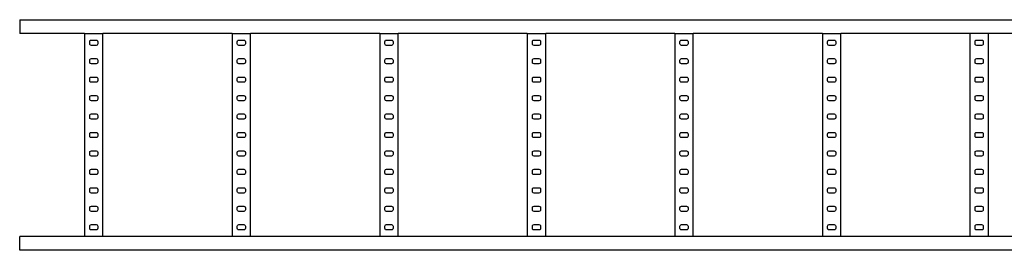
# Model space of a CAD drawing. Units: inches. Extents: x 90 to 354, y 142 to 226.
# Drawn here: x 198 to 225, y 206 to 212 of the extents above; entities that cross this region are included whole.
import ezdxf

# ---------------------------------------------------------------- set-up
doc = ezdxf.new("R2010")
doc.units = ezdxf.units.IN
doc.header["$MEASUREMENT"] = 0
doc.layers.add('Edges', color=7, linetype='Continuous')

# ---------------------------------------------------------------- blocks, each defined once
blk = doc.blocks.new('Cable Tray pl')
at = {"layer": 'Edges'}
for p, q in [((198.283, 114.444), (198.283, 114.069)), ((198.283, 114.444), (238.049, 114.444)), ((200.041, 114.069), (198.283, 114.069)), ((200.041, 114.075), (200.041, 114.069)), ((200.041, 114.069), (200.541, 114.069)), ((200.041, 114.069), (200.041, 108.569)), ((200.541, 114.069), (200.541, 114.075)), ((204.041, 114.069), (200.541, 114.069)), ((200.541, 108.569), (200.541, 114.069)), ((204.041, 114.075), (204.041, 114.069)), ((204.041, 114.069), (204.541, 114.069)), ((204.041, 114.069), (204.041, 108.569)), ((204.541, 114.069), (204.541, 114.075)), ((208.041, 114.069), (204.541, 114.069)), ((204.541, 108.569), (204.541, 114.069)), ((208.041, 114.075), (208.041, 114.069)), ((208.041, 114.069), (208.541, 114.069)), ((208.041, 114.069), (208.041, 108.569)), ((208.541, 114.069), (208.541, 114.075)), ((212.041, 114.069), (208.541, 114.069)), ((208.541, 108.569), (208.541, 114.069)), ((212.041, 114.075), (212.041, 114.069)), ((212.041, 114.069), (212.541, 114.069)), ((212.041, 114.069), (212.041, 108.569)), ((212.541, 114.069), (212.541, 114.075)), ((216.041, 114.069), (212.541, 114.069)), ((212.541, 108.569), (212.541, 114.069)), ((216.041, 114.075), (216.041, 114.069)), ((216.041, 114.069), (216.541, 114.069)), ((216.041, 114.069), (216.041, 108.569)), ((216.541, 114.069), (216.541, 114.075)), ((220.041, 114.069), (216.541, 114.069)), ((216.541, 108.569), (216.541, 114.069)), ((220.041, 114.075), (220.041, 114.069)), ((220.041, 114.069), (220.541, 114.069)), ((220.041, 114.069), (220.041, 108.569)), ((220.541, 114.069), (220.541, 114.075)), ((224.041, 114.069), (220.541, 114.069)), ((220.541, 108.569), (220.541, 114.069)), ((224.041, 114.075), (224.041, 114.069)), ((224.041, 114.069), (224.041, 108.569)), ((224.541, 114.069), (224.041, 114.069)), ((224.541, 114.069), (224.541, 114.075)), ((228.041, 114.069), (224.541, 114.069)), ((224.541, 108.569), (224.541, 114.069)), ((200.18, 113.846), (200.186, 113.868)), ((200.18, 113.792), (200.18, 113.846)), ((200.186, 113.77), (200.18, 113.792)), ((200.186, 113.868), (200.202, 113.885)), ((200.202, 113.753), (200.186, 113.77)), ((200.202, 113.885), (200.225, 113.891)), ((200.225, 113.747), (200.202, 113.753)), ((200.225, 113.891), (200.357, 113.891)), ((200.357, 113.747), (200.225, 113.747)), ((200.357, 113.891), (200.38, 113.885)), ((200.38, 113.753), (200.357, 113.747)), ((200.38, 113.885), (200.396, 113.868)), ((200.396, 113.77), (200.38, 113.753)), ((200.396, 113.868), (200.402, 113.846)), ((200.402, 113.792), (200.396, 113.77)), ((200.402, 113.846), (200.402, 113.792)), ((204.18, 113.846), (204.186, 113.868)), ((204.18, 113.792), (204.18, 113.846)), ((204.186, 113.77), (204.18, 113.792)), ((204.186, 113.868), (204.202, 113.885)), ((204.202, 113.753), (204.186, 113.77)), ((204.202, 113.885), (204.225, 113.891)), ((204.225, 113.747), (204.202, 113.753)), ((204.225, 113.891), (204.357, 113.891)), ((204.357, 113.747), (204.225, 113.747)), ((204.357, 113.891), (204.38, 113.885)), ((204.38, 113.753), (204.357, 113.747)), ((204.38, 113.885), (204.396, 113.868)), ((204.396, 113.77), (204.38, 113.753)), ((204.396, 113.868), (204.402, 113.846)), ((204.402, 113.792), (204.396, 113.77)), ((204.402, 113.846), (204.402, 113.792)), ((208.18, 113.846), (208.186, 113.868)), ((208.18, 113.792), (208.18, 113.846)), ((208.186, 113.77), (208.18, 113.792)), ((208.186, 113.868), (208.202, 113.885)), ((208.202, 113.753), (208.186, 113.77)), ((208.202, 113.885), (208.225, 113.891)), ((208.225, 113.747), (208.202, 113.753)), ((208.225, 113.891), (208.357, 113.891)), ((208.357, 113.747), (208.225, 113.747)), ((208.357, 113.891), (208.38, 113.885)), ((208.38, 113.753), (208.357, 113.747)), ((208.38, 113.885), (208.396, 113.868)), ((208.396, 113.77), (208.38, 113.753)), ((208.396, 113.868), (208.402, 113.846)), ((208.402, 113.792), (208.396, 113.77)), ((208.402, 113.846), (208.402, 113.792)), ((212.18, 113.846), (212.186, 113.868)), ((212.18, 113.792), (212.18, 113.846)), ((212.186, 113.77), (212.18, 113.792)), ((212.186, 113.868), (212.202, 113.885)), ((212.202, 113.753), (212.186, 113.77)), ((212.202, 113.885), (212.225, 113.891)), ((212.225, 113.747), (212.202, 113.753)), ((212.225, 113.891), (212.357, 113.891)), ((212.357, 113.747), (212.225, 113.747)), ((212.357, 113.891), (212.38, 113.885)), ((212.38, 113.753), (212.357, 113.747)), ((212.38, 113.885), (212.396, 113.868)), ((212.396, 113.77), (212.38, 113.753)), ((212.396, 113.868), (212.402, 113.846)), ((212.402, 113.792), (212.396, 113.77)), ((212.402, 113.846), (212.402, 113.792)), ((216.18, 113.846), (216.186, 113.868)), ((216.18, 113.792), (216.18, 113.846)), ((216.186, 113.77), (216.18, 113.792)), ((216.186, 113.868), (216.202, 113.885)), ((216.202, 113.753), (216.186, 113.77)), ((216.202, 113.885), (216.225, 113.891)), ((216.225, 113.747), (216.202, 113.753)), ((216.225, 113.891), (216.357, 113.891)), ((216.357, 113.747), (216.225, 113.747)), ((216.357, 113.891), (216.38, 113.885)), ((216.38, 113.753), (216.357, 113.747)), ((216.38, 113.885), (216.396, 113.868)), ((216.396, 113.77), (216.38, 113.753)), ((216.396, 113.868), (216.402, 113.846)), ((216.402, 113.792), (216.396, 113.77)), ((216.402, 113.846), (216.402, 113.792)), ((220.18, 113.846), (220.186, 113.868)), ((220.18, 113.792), (220.18, 113.846)), ((220.186, 113.77), (220.18, 113.792)), ((220.186, 113.868), (220.202, 113.885)), ((220.202, 113.753), (220.186, 113.77)), ((220.202, 113.885), (220.225, 113.891)), ((220.225, 113.747), (220.202, 113.753)), ((220.225, 113.891), (220.357, 113.891)), ((220.357, 113.747), (220.225, 113.747)), ((220.357, 113.891), (220.38, 113.885)), ((220.38, 113.753), (220.357, 113.747)), ((220.38, 113.885), (220.396, 113.868)), ((220.396, 113.77), (220.38, 113.753)), ((220.396, 113.868), (220.402, 113.846)), ((220.402, 113.792), (220.396, 113.77)), ((220.402, 113.846), (220.402, 113.792)), ((224.18, 113.846), (224.186, 113.868)), ((224.18, 113.792), (224.18, 113.846)), ((224.186, 113.77), (224.18, 113.792)), ((224.186, 113.868), (224.202, 113.885)), ((224.202, 113.753), (224.186, 113.77)), ((224.202, 113.885), (224.225, 113.891)), ((224.225, 113.747), (224.202, 113.753)), ((224.225, 113.891), (224.357, 113.891)), ((224.357, 113.747), (224.225, 113.747)), ((224.357, 113.891), (224.38, 113.885)), ((224.38, 113.753), (224.357, 113.747)), ((224.38, 113.885), (224.396, 113.868)), ((224.396, 113.77), (224.38, 113.753)), ((224.396, 113.868), (224.402, 113.846)), ((224.402, 113.792), (224.396, 113.77)), ((224.402, 113.846), (224.402, 113.792)), ((200.18, 113.346), (200.186, 113.368)), ((200.18, 113.292), (200.18, 113.346)), ((200.186, 113.27), (200.18, 113.292)), ((200.186, 113.368), (200.202, 113.385)), ((200.202, 113.253), (200.186, 113.27)), ((200.202, 113.385), (200.225, 113.391)), ((200.225, 113.247), (200.202, 113.253)), ((200.225, 113.391), (200.357, 113.391)), ((200.357, 113.247), (200.225, 113.247)), ((200.357, 113.391), (200.38, 113.385)), ((200.38, 113.253), (200.357, 113.247)), ((200.38, 113.385), (200.396, 113.368)), ((200.396, 113.27), (200.38, 113.253)), ((200.396, 113.368), (200.402, 113.346)), ((200.402, 113.292), (200.396, 113.27)), ((200.402, 113.346), (200.402, 113.292)), ((204.18, 113.346), (204.186, 113.368)), ((204.18, 113.292), (204.18, 113.346)), ((204.186, 113.27), (204.18, 113.292)), ((204.186, 113.368), (204.202, 113.385)), ((204.202, 113.253), (204.186, 113.27)), ((204.202, 113.385), (204.225, 113.391)), ((204.225, 113.247), (204.202, 113.253)), ((204.225, 113.391), (204.357, 113.391)), ((204.357, 113.247), (204.225, 113.247)), ((204.357, 113.391), (204.38, 113.385)), ((204.38, 113.253), (204.357, 113.247)), ((204.38, 113.385), (204.396, 113.368)), ((204.396, 113.27), (204.38, 113.253)), ((204.396, 113.368), (204.402, 113.346)), ((204.402, 113.292), (204.396, 113.27)), ((204.402, 113.346), (204.402, 113.292)), ((208.18, 113.346), (208.186, 113.368)), ((208.18, 113.292), (208.18, 113.346)), ((208.186, 113.27), (208.18, 113.292)), ((208.186, 113.368), (208.202, 113.385)), ((208.202, 113.253), (208.186, 113.27)), ((208.202, 113.385), (208.225, 113.391)), ((208.225, 113.247), (208.202, 113.253)), ((208.225, 113.391), (208.357, 113.391)), ((208.357, 113.247), (208.225, 113.247)), ((208.357, 113.391), (208.38, 113.385)), ((208.38, 113.253), (208.357, 113.247)), ((208.38, 113.385), (208.396, 113.368)), ((208.396, 113.27), (208.38, 113.253)), ((208.396, 113.368), (208.402, 113.346)), ((208.402, 113.292), (208.396, 113.27)), ((208.402, 113.346), (208.402, 113.292)), ((212.18, 113.346), (212.186, 113.368)), ((212.18, 113.292), (212.18, 113.346)), ((212.186, 113.27), (212.18, 113.292)), ((212.186, 113.368), (212.202, 113.385)), ((212.202, 113.253), (212.186, 113.27)), ((212.202, 113.385), (212.225, 113.391)), ((212.225, 113.247), (212.202, 113.253)), ((212.225, 113.391), (212.357, 113.391)), ((212.357, 113.247), (212.225, 113.247)), ((212.357, 113.391), (212.38, 113.385)), ((212.38, 113.253), (212.357, 113.247)), ((212.38, 113.385), (212.396, 113.368)), ((212.396, 113.27), (212.38, 113.253)), ((212.396, 113.368), (212.402, 113.346)), ((212.402, 113.292), (212.396, 113.27)), ((212.402, 113.346), (212.402, 113.292)), ((216.18, 113.346), (216.186, 113.368)), ((216.18, 113.292), (216.18, 113.346)), ((216.186, 113.27), (216.18, 113.292)), ((216.186, 113.368), (216.202, 113.385)), ((216.202, 113.253), (216.186, 113.27)), ((216.202, 113.385), (216.225, 113.391)), ((216.225, 113.247), (216.202, 113.253)), ((216.225, 113.391), (216.357, 113.391)), ((216.357, 113.247), (216.225, 113.247)), ((216.357, 113.391), (216.38, 113.385)), ((216.38, 113.253), (216.357, 113.247)), ((216.38, 113.385), (216.396, 113.368)), ((216.396, 113.27), (216.38, 113.253)), ((216.396, 113.368), (216.402, 113.346)), ((216.402, 113.292), (216.396, 113.27)), ((216.402, 113.346), (216.402, 113.292)), ((220.18, 113.346), (220.186, 113.368)), ((220.18, 113.292), (220.18, 113.346)), ((220.186, 113.27), (220.18, 113.292)), ((220.186, 113.368), (220.202, 113.385)), ((220.202, 113.253), (220.186, 113.27)), ((220.202, 113.385), (220.225, 113.391)), ((220.225, 113.247), (220.202, 113.253)), ((220.225, 113.391), (220.357, 113.391)), ((220.357, 113.247), (220.225, 113.247)), ((220.357, 113.391), (220.38, 113.385)), ((220.38, 113.253), (220.357, 113.247)), ((220.38, 113.385), (220.396, 113.368)), ((220.396, 113.27), (220.38, 113.253)), ((220.396, 113.368), (220.402, 113.346)), ((220.402, 113.292), (220.396, 113.27)), ((220.402, 113.346), (220.402, 113.292)), ((224.18, 113.346), (224.186, 113.368)), ((224.18, 113.292), (224.18, 113.346)), ((224.186, 113.27), (224.18, 113.292)), ((224.186, 113.368), (224.202, 113.385)), ((224.202, 113.253), (224.186, 113.27)), ((224.202, 113.385), (224.225, 113.391)), ((224.225, 113.247), (224.202, 113.253)), ((224.225, 113.391), (224.357, 113.391)), ((224.357, 113.247), (224.225, 113.247)), ((224.357, 113.391), (224.38, 113.385)), ((224.38, 113.253), (224.357, 113.247)), ((224.38, 113.385), (224.396, 113.368)), ((224.396, 113.27), (224.38, 113.253)), ((224.396, 113.368), (224.402, 113.346)), ((224.402, 113.292), (224.396, 113.27)), ((224.402, 113.346), (224.402, 113.292)), ((200.18, 112.846), (200.186, 112.868)), ((200.18, 112.792), (200.18, 112.846)), ((200.186, 112.77), (200.18, 112.792)), ((200.186, 112.868), (200.202, 112.885)), ((200.202, 112.753), (200.186, 112.77)), ((200.202, 112.885), (200.225, 112.891)), ((200.225, 112.747), (200.202, 112.753)), ((200.225, 112.891), (200.357, 112.891)), ((200.357, 112.747), (200.225, 112.747)), ((200.357, 112.891), (200.38, 112.885)), ((200.38, 112.753), (200.357, 112.747)), ((200.38, 112.885), (200.396, 112.868)), ((200.396, 112.77), (200.38, 112.753)), ((200.396, 112.868), (200.402, 112.846)), ((200.402, 112.792), (200.396, 112.77)), ((200.402, 112.846), (200.402, 112.792)), ((204.18, 112.846), (204.186, 112.868)), ((204.18, 112.792), (204.18, 112.846)), ((204.186, 112.77), (204.18, 112.792)), ((204.186, 112.868), (204.202, 112.885)), ((204.202, 112.753), (204.186, 112.77)), ((204.202, 112.885), (204.225, 112.891)), ((204.225, 112.747), (204.202, 112.753)), ((204.225, 112.891), (204.357, 112.891)), ((204.357, 112.747), (204.225, 112.747)), ((204.357, 112.891), (204.38, 112.885)), ((204.38, 112.753), (204.357, 112.747)), ((204.38, 112.885), (204.396, 112.868)), ((204.396, 112.77), (204.38, 112.753)), ((204.396, 112.868), (204.402, 112.846)), ((204.402, 112.792), (204.396, 112.77)), ((204.402, 112.846), (204.402, 112.792)), ((208.18, 112.846), (208.186, 112.868)), ((208.18, 112.792), (208.18, 112.846)), ((208.186, 112.77), (208.18, 112.792)), ((208.186, 112.868), (208.202, 112.885)), ((208.202, 112.753), (208.186, 112.77)), ((208.202, 112.885), (208.225, 112.891)), ((208.225, 112.747), (208.202, 112.753)), ((208.225, 112.891), (208.357, 112.891)), ((208.357, 112.747), (208.225, 112.747)), ((208.357, 112.891), (208.38, 112.885)), ((208.38, 112.753), (208.357, 112.747)), ((208.38, 112.885), (208.396, 112.868)), ((208.396, 112.77), (208.38, 112.753)), ((208.396, 112.868), (208.402, 112.846)), ((208.402, 112.792), (208.396, 112.77)), ((208.402, 112.846), (208.402, 112.792)), ((212.18, 112.846), (212.186, 112.868)), ((212.18, 112.792), (212.18, 112.846)), ((212.186, 112.77), (212.18, 112.792)), ((212.186, 112.868), (212.202, 112.885)), ((212.202, 112.753), (212.186, 112.77)), ((212.202, 112.885), (212.225, 112.891)), ((212.225, 112.747), (212.202, 112.753)), ((212.225, 112.891), (212.357, 112.891)), ((212.357, 112.747), (212.225, 112.747)), ((212.357, 112.891), (212.38, 112.885)), ((212.38, 112.753), (212.357, 112.747)), ((212.38, 112.885), (212.396, 112.868)), ((212.396, 112.77), (212.38, 112.753)), ((212.396, 112.868), (212.402, 112.846)), ((212.402, 112.792), (212.396, 112.77)), ((212.402, 112.846), (212.402, 112.792)), ((216.18, 112.846), (216.186, 112.868)), ((216.18, 112.792), (216.18, 112.846)), ((216.186, 112.77), (216.18, 112.792)), ((216.186, 112.868), (216.202, 112.885)), ((216.202, 112.753), (216.186, 112.77)), ((216.202, 112.885), (216.225, 112.891)), ((216.225, 112.747), (216.202, 112.753)), ((216.225, 112.891), (216.357, 112.891)), ((216.357, 112.747), (216.225, 112.747)), ((216.357, 112.891), (216.38, 112.885)), ((216.38, 112.753), (216.357, 112.747)), ((216.38, 112.885), (216.396, 112.868)), ((216.396, 112.77), (216.38, 112.753)), ((216.396, 112.868), (216.402, 112.846)), ((216.402, 112.792), (216.396, 112.77)), ((216.402, 112.846), (216.402, 112.792)), ((220.18, 112.846), (220.186, 112.868)), ((220.18, 112.792), (220.18, 112.846)), ((220.186, 112.77), (220.18, 112.792)), ((220.186, 112.868), (220.202, 112.885)), ((220.202, 112.753), (220.186, 112.77)), ((220.202, 112.885), (220.225, 112.891)), ((220.225, 112.747), (220.202, 112.753)), ((220.225, 112.891), (220.357, 112.891)), ((220.357, 112.747), (220.225, 112.747)), ((220.357, 112.891), (220.38, 112.885)), ((220.38, 112.753), (220.357, 112.747)), ((220.38, 112.885), (220.396, 112.868)), ((220.396, 112.77), (220.38, 112.753)), ((220.396, 112.868), (220.402, 112.846)), ((220.402, 112.792), (220.396, 112.77)), ((220.402, 112.846), (220.402, 112.792)), ((224.18, 112.846), (224.186, 112.868)), ((224.18, 112.792), (224.18, 112.846)), ((224.186, 112.77), (224.18, 112.792)), ((224.186, 112.868), (224.202, 112.885)), ((224.202, 112.753), (224.186, 112.77)), ((224.202, 112.885), (224.225, 112.891)), ((224.225, 112.747), (224.202, 112.753)), ((224.225, 112.891), (224.357, 112.891)), ((224.357, 112.747), (224.225, 112.747)), ((224.357, 112.891), (224.38, 112.885)), ((224.38, 112.753), (224.357, 112.747)), ((224.38, 112.885), (224.396, 112.868)), ((224.396, 112.77), (224.38, 112.753)), ((224.396, 112.868), (224.402, 112.846)), ((224.402, 112.792), (224.396, 112.77)), ((224.402, 112.846), (224.402, 112.792)), ((200.18, 112.346), (200.186, 112.368)), ((200.186, 112.368), (200.202, 112.385)), ((200.202, 112.385), (200.225, 112.391)), ((200.225, 112.391), (200.357, 112.391)), ((200.357, 112.391), (200.38, 112.385)), ((200.38, 112.385), (200.396, 112.368)), ((200.396, 112.368), (200.402, 112.346)), ((204.18, 112.346), (204.186, 112.368)), ((204.186, 112.368), (204.202, 112.385)), ((204.202, 112.385), (204.225, 112.391)), ((204.225, 112.391), (204.357, 112.391)), ((204.357, 112.391), (204.38, 112.385)), ((204.38, 112.385), (204.396, 112.368)), ((204.396, 112.368), (204.402, 112.346)), ((208.18, 112.346), (208.186, 112.368)), ((208.186, 112.368), (208.202, 112.385)), ((208.202, 112.385), (208.225, 112.391)), ((208.225, 112.391), (208.357, 112.391)), ((208.357, 112.391), (208.38, 112.385)), ((208.38, 112.385), (208.396, 112.368)), ((208.396, 112.368), (208.402, 112.346)), ((212.18, 112.346), (212.186, 112.368)), ((212.186, 112.368), (212.202, 112.385)), ((212.202, 112.385), (212.225, 112.391)), ((212.225, 112.391), (212.357, 112.391)), ((212.357, 112.391), (212.38, 112.385)), ((212.38, 112.385), (212.396, 112.368)), ((212.396, 112.368), (212.402, 112.346)), ((216.18, 112.346), (216.186, 112.368)), ((216.186, 112.368), (216.202, 112.385)), ((216.202, 112.385), (216.225, 112.391)), ((216.225, 112.391), (216.357, 112.391)), ((216.357, 112.391), (216.38, 112.385)), ((216.38, 112.385), (216.396, 112.368)), ((216.396, 112.368), (216.402, 112.346)), ((220.18, 112.346), (220.186, 112.368)), ((220.186, 112.368), (220.202, 112.385)), ((220.202, 112.385), (220.225, 112.391)), ((220.225, 112.391), (220.357, 112.391)), ((220.357, 112.391), (220.38, 112.385)), ((220.38, 112.385), (220.396, 112.368)), ((220.396, 112.368), (220.402, 112.346)), ((224.18, 112.346), (224.186, 112.368)), ((224.186, 112.368), (224.202, 112.385)), ((224.202, 112.385), (224.225, 112.391)), ((224.225, 112.391), (224.357, 112.391)), ((224.357, 112.391), (224.38, 112.385)), ((224.38, 112.385), (224.396, 112.368)), ((224.396, 112.368), (224.402, 112.346)), ((200.18, 112.292), (200.18, 112.346)), ((200.186, 112.27), (200.18, 112.292)), ((200.202, 112.253), (200.186, 112.27)), ((200.225, 112.247), (200.202, 112.253)), ((200.357, 112.247), (200.225, 112.247)), ((200.38, 112.253), (200.357, 112.247)), ((200.396, 112.27), (200.38, 112.253)), ((200.402, 112.292), (200.396, 112.27)), ((200.402, 112.346), (200.402, 112.292)), ((204.18, 112.292), (204.18, 112.346)), ((204.186, 112.27), (204.18, 112.292)), ((204.202, 112.253), (204.186, 112.27)), ((204.225, 112.247), (204.202, 112.253)), ((204.357, 112.247), (204.225, 112.247)), ((204.38, 112.253), (204.357, 112.247)), ((204.396, 112.27), (204.38, 112.253)), ((204.402, 112.292), (204.396, 112.27)), ((204.402, 112.346), (204.402, 112.292)), ((208.18, 112.292), (208.18, 112.346)), ((208.186, 112.27), (208.18, 112.292)), ((208.202, 112.253), (208.186, 112.27)), ((208.225, 112.247), (208.202, 112.253)), ((208.357, 112.247), (208.225, 112.247)), ((208.38, 112.253), (208.357, 112.247)), ((208.396, 112.27), (208.38, 112.253)), ((208.402, 112.292), (208.396, 112.27)), ((208.402, 112.346), (208.402, 112.292)), ((212.18, 112.292), (212.18, 112.346)), ((212.186, 112.27), (212.18, 112.292)), ((212.202, 112.253), (212.186, 112.27)), ((212.225, 112.247), (212.202, 112.253)), ((212.357, 112.247), (212.225, 112.247)), ((212.38, 112.253), (212.357, 112.247)), ((212.396, 112.27), (212.38, 112.253)), ((212.402, 112.292), (212.396, 112.27)), ((212.402, 112.346), (212.402, 112.292)), ((216.18, 112.292), (216.18, 112.346)), ((216.186, 112.27), (216.18, 112.292)), ((216.202, 112.253), (216.186, 112.27)), ((216.225, 112.247), (216.202, 112.253)), ((216.357, 112.247), (216.225, 112.247)), ((216.38, 112.253), (216.357, 112.247)), ((216.396, 112.27), (216.38, 112.253)), ((216.402, 112.292), (216.396, 112.27)), ((216.402, 112.346), (216.402, 112.292)), ((220.18, 112.292), (220.18, 112.346)), ((220.186, 112.27), (220.18, 112.292)), ((220.202, 112.253), (220.186, 112.27)), ((220.225, 112.247), (220.202, 112.253)), ((220.357, 112.247), (220.225, 112.247)), ((220.38, 112.253), (220.357, 112.247)), ((220.396, 112.27), (220.38, 112.253)), ((220.402, 112.292), (220.396, 112.27)), ((220.402, 112.346), (220.402, 112.292)), ((224.18, 112.292), (224.18, 112.346)), ((224.186, 112.27), (224.18, 112.292)), ((224.202, 112.253), (224.186, 112.27)), ((224.225, 112.247), (224.202, 112.253)), ((224.357, 112.247), (224.225, 112.247)), ((224.38, 112.253), (224.357, 112.247)), ((224.396, 112.27), (224.38, 112.253)), ((224.402, 112.292), (224.396, 112.27)), ((224.402, 112.346), (224.402, 112.292)), ((200.18, 111.846), (200.186, 111.868)), ((200.18, 111.792), (200.18, 111.846)), ((200.186, 111.868), (200.202, 111.885)), ((200.202, 111.885), (200.225, 111.891)), ((200.225, 111.891), (200.357, 111.891)), ((200.357, 111.891), (200.38, 111.885)), ((200.38, 111.885), (200.396, 111.868)), ((200.396, 111.868), (200.402, 111.846)), ((200.402, 111.846), (200.402, 111.792)), ((204.18, 111.846), (204.186, 111.868)), ((204.18, 111.792), (204.18, 111.846)), ((204.186, 111.868), (204.202, 111.885)), ((204.202, 111.885), (204.225, 111.891)), ((204.225, 111.891), (204.357, 111.891)), ((204.357, 111.891), (204.38, 111.885)), ((204.38, 111.885), (204.396, 111.868)), ((204.396, 111.868), (204.402, 111.846)), ((204.402, 111.846), (204.402, 111.792)), ((208.18, 111.846), (208.186, 111.868)), ((208.18, 111.792), (208.18, 111.846)), ((208.186, 111.868), (208.202, 111.885)), ((208.202, 111.885), (208.225, 111.891)), ((208.225, 111.891), (208.357, 111.891)), ((208.357, 111.891), (208.38, 111.885)), ((208.38, 111.885), (208.396, 111.868)), ((208.396, 111.868), (208.402, 111.846)), ((208.402, 111.846), (208.402, 111.792)), ((212.18, 111.846), (212.186, 111.868)), ((212.18, 111.792), (212.18, 111.846)), ((212.186, 111.868), (212.202, 111.885)), ((212.202, 111.885), (212.225, 111.891)), ((212.225, 111.891), (212.357, 111.891)), ((212.357, 111.891), (212.38, 111.885)), ((212.38, 111.885), (212.396, 111.868)), ((212.396, 111.868), (212.402, 111.846)), ((212.402, 111.846), (212.402, 111.792)), ((216.18, 111.846), (216.186, 111.868)), ((216.18, 111.792), (216.18, 111.846)), ((216.186, 111.868), (216.202, 111.885)), ((216.202, 111.885), (216.225, 111.891)), ((216.225, 111.891), (216.357, 111.891)), ((216.357, 111.891), (216.38, 111.885)), ((216.38, 111.885), (216.396, 111.868)), ((216.396, 111.868), (216.402, 111.846)), ((216.402, 111.846), (216.402, 111.792)), ((220.18, 111.846), (220.186, 111.868)), ((220.18, 111.792), (220.18, 111.846)), ((220.186, 111.868), (220.202, 111.885)), ((220.202, 111.885), (220.225, 111.891)), ((220.225, 111.891), (220.357, 111.891)), ((220.357, 111.891), (220.38, 111.885)), ((220.38, 111.885), (220.396, 111.868)), ((220.396, 111.868), (220.402, 111.846)), ((220.402, 111.846), (220.402, 111.792)), ((224.18, 111.846), (224.186, 111.868)), ((224.18, 111.792), (224.18, 111.846)), ((224.186, 111.868), (224.202, 111.885)), ((224.202, 111.885), (224.225, 111.891)), ((224.225, 111.891), (224.357, 111.891)), ((224.357, 111.891), (224.38, 111.885)), ((224.38, 111.885), (224.396, 111.868)), ((224.396, 111.868), (224.402, 111.846)), ((224.402, 111.846), (224.402, 111.792)), ((200.186, 111.77), (200.18, 111.792)), ((200.202, 111.753), (200.186, 111.77)), ((200.225, 111.747), (200.202, 111.753)), ((200.357, 111.747), (200.225, 111.747)), ((200.38, 111.753), (200.357, 111.747)), ((200.396, 111.77), (200.38, 111.753)), ((200.402, 111.792), (200.396, 111.77)), ((204.186, 111.77), (204.18, 111.792)), ((204.202, 111.753), (204.186, 111.77)), ((204.225, 111.747), (204.202, 111.753)), ((204.357, 111.747), (204.225, 111.747)), ((204.38, 111.753), (204.357, 111.747)), ((204.396, 111.77), (204.38, 111.753)), ((204.402, 111.792), (204.396, 111.77)), ((208.186, 111.77), (208.18, 111.792)), ((208.202, 111.753), (208.186, 111.77)), ((208.225, 111.747), (208.202, 111.753)), ((208.357, 111.747), (208.225, 111.747)), ((208.38, 111.753), (208.357, 111.747)), ((208.396, 111.77), (208.38, 111.753)), ((208.402, 111.792), (208.396, 111.77)), ((212.186, 111.77), (212.18, 111.792)), ((212.202, 111.753), (212.186, 111.77)), ((212.225, 111.747), (212.202, 111.753)), ((212.357, 111.747), (212.225, 111.747)), ((212.38, 111.753), (212.357, 111.747)), ((212.396, 111.77), (212.38, 111.753)), ((212.402, 111.792), (212.396, 111.77)), ((216.186, 111.77), (216.18, 111.792)), ((216.202, 111.753), (216.186, 111.77)), ((216.225, 111.747), (216.202, 111.753)), ((216.357, 111.747), (216.225, 111.747)), ((216.38, 111.753), (216.357, 111.747)), ((216.396, 111.77), (216.38, 111.753)), ((216.402, 111.792), (216.396, 111.77)), ((220.186, 111.77), (220.18, 111.792)), ((220.202, 111.753), (220.186, 111.77)), ((220.225, 111.747), (220.202, 111.753)), ((220.357, 111.747), (220.225, 111.747)), ((220.38, 111.753), (220.357, 111.747)), ((220.396, 111.77), (220.38, 111.753)), ((220.402, 111.792), (220.396, 111.77)), ((224.186, 111.77), (224.18, 111.792)), ((224.202, 111.753), (224.186, 111.77)), ((224.225, 111.747), (224.202, 111.753)), ((224.357, 111.747), (224.225, 111.747)), ((224.38, 111.753), (224.357, 111.747)), ((224.396, 111.77), (224.38, 111.753)), ((224.402, 111.792), (224.396, 111.77)), ((200.18, 111.346), (200.186, 111.368)), ((200.18, 111.292), (200.18, 111.346)), ((200.186, 111.368), (200.202, 111.385)), ((200.202, 111.385), (200.225, 111.391)), ((200.225, 111.391), (200.357, 111.391)), ((200.357, 111.391), (200.38, 111.385)), ((200.38, 111.385), (200.396, 111.368)), ((200.396, 111.368), (200.402, 111.346)), ((200.402, 111.346), (200.402, 111.292)), ((204.18, 111.346), (204.186, 111.368)), ((204.18, 111.292), (204.18, 111.346)), ((204.186, 111.368), (204.202, 111.385)), ((204.202, 111.385), (204.225, 111.391)), ((204.225, 111.391), (204.357, 111.391)), ((204.357, 111.391), (204.38, 111.385)), ((204.38, 111.385), (204.396, 111.368)), ((204.396, 111.368), (204.402, 111.346)), ((204.402, 111.346), (204.402, 111.292)), ((208.18, 111.346), (208.186, 111.368)), ((208.18, 111.292), (208.18, 111.346)), ((208.186, 111.368), (208.202, 111.385)), ((208.202, 111.385), (208.225, 111.391)), ((208.225, 111.391), (208.357, 111.391)), ((208.357, 111.391), (208.38, 111.385)), ((208.38, 111.385), (208.396, 111.368)), ((208.396, 111.368), (208.402, 111.346)), ((208.402, 111.346), (208.402, 111.292)), ((212.18, 111.346), (212.186, 111.368)), ((212.18, 111.292), (212.18, 111.346)), ((212.186, 111.368), (212.202, 111.385)), ((212.202, 111.385), (212.225, 111.391)), ((212.225, 111.391), (212.357, 111.391)), ((212.357, 111.391), (212.38, 111.385)), ((212.38, 111.385), (212.396, 111.368)), ((212.396, 111.368), (212.402, 111.346)), ((212.402, 111.346), (212.402, 111.292)), ((216.18, 111.346), (216.186, 111.368)), ((216.18, 111.292), (216.18, 111.346)), ((216.186, 111.368), (216.202, 111.385)), ((216.202, 111.385), (216.225, 111.391)), ((216.225, 111.391), (216.357, 111.391)), ((216.357, 111.391), (216.38, 111.385)), ((216.38, 111.385), (216.396, 111.368)), ((216.396, 111.368), (216.402, 111.346)), ((216.402, 111.346), (216.402, 111.292)), ((220.18, 111.346), (220.186, 111.368)), ((220.18, 111.292), (220.18, 111.346)), ((220.186, 111.368), (220.202, 111.385)), ((220.202, 111.385), (220.225, 111.391)), ((220.225, 111.391), (220.357, 111.391)), ((220.357, 111.391), (220.38, 111.385)), ((220.38, 111.385), (220.396, 111.368)), ((220.396, 111.368), (220.402, 111.346)), ((220.402, 111.346), (220.402, 111.292)), ((224.18, 111.346), (224.186, 111.368)), ((224.18, 111.292), (224.18, 111.346)), ((224.186, 111.368), (224.202, 111.385)), ((224.202, 111.385), (224.225, 111.391)), ((224.225, 111.391), (224.357, 111.391)), ((224.357, 111.391), (224.38, 111.385)), ((224.38, 111.385), (224.396, 111.368)), ((224.396, 111.368), (224.402, 111.346)), ((224.402, 111.346), (224.402, 111.292)), ((200.186, 111.27), (200.18, 111.292)), ((200.202, 111.253), (200.186, 111.27)), ((200.225, 111.247), (200.202, 111.253)), ((200.357, 111.247), (200.225, 111.247)), ((200.38, 111.253), (200.357, 111.247)), ((200.396, 111.27), (200.38, 111.253)), ((200.402, 111.292), (200.396, 111.27)), ((204.186, 111.27), (204.18, 111.292)), ((204.202, 111.253), (204.186, 111.27)), ((204.225, 111.247), (204.202, 111.253)), ((204.357, 111.247), (204.225, 111.247)), ((204.38, 111.253), (204.357, 111.247)), ((204.396, 111.27), (204.38, 111.253)), ((204.402, 111.292), (204.396, 111.27)), ((208.186, 111.27), (208.18, 111.292)), ((208.202, 111.253), (208.186, 111.27)), ((208.225, 111.247), (208.202, 111.253)), ((208.357, 111.247), (208.225, 111.247)), ((208.38, 111.253), (208.357, 111.247)), ((208.396, 111.27), (208.38, 111.253)), ((208.402, 111.292), (208.396, 111.27)), ((212.186, 111.27), (212.18, 111.292)), ((212.202, 111.253), (212.186, 111.27)), ((212.225, 111.247), (212.202, 111.253)), ((212.357, 111.247), (212.225, 111.247)), ((212.38, 111.253), (212.357, 111.247)), ((212.396, 111.27), (212.38, 111.253)), ((212.402, 111.292), (212.396, 111.27)), ((216.186, 111.27), (216.18, 111.292)), ((216.202, 111.253), (216.186, 111.27)), ((216.225, 111.247), (216.202, 111.253)), ((216.357, 111.247), (216.225, 111.247)), ((216.38, 111.253), (216.357, 111.247)), ((216.396, 111.27), (216.38, 111.253)), ((216.402, 111.292), (216.396, 111.27)), ((220.186, 111.27), (220.18, 111.292)), ((220.202, 111.253), (220.186, 111.27)), ((220.225, 111.247), (220.202, 111.253)), ((220.357, 111.247), (220.225, 111.247)), ((220.38, 111.253), (220.357, 111.247)), ((220.396, 111.27), (220.38, 111.253)), ((220.402, 111.292), (220.396, 111.27)), ((224.186, 111.27), (224.18, 111.292)), ((224.202, 111.253), (224.186, 111.27)), ((224.225, 111.247), (224.202, 111.253)), ((224.357, 111.247), (224.225, 111.247)), ((224.38, 111.253), (224.357, 111.247)), ((224.396, 111.27), (224.38, 111.253)), ((224.402, 111.292), (224.396, 111.27)), ((200.18, 110.846), (200.186, 110.868)), ((200.18, 110.792), (200.18, 110.846)), ((200.186, 110.77), (200.18, 110.792)), ((200.186, 110.868), (200.202, 110.885)), ((200.202, 110.753), (200.186, 110.77)), ((200.202, 110.885), (200.225, 110.891)), ((200.225, 110.891), (200.357, 110.891)), ((200.357, 110.891), (200.38, 110.885)), ((200.38, 110.885), (200.396, 110.868)), ((200.396, 110.77), (200.38, 110.753)), ((200.396, 110.868), (200.402, 110.846)), ((200.402, 110.792), (200.396, 110.77)), ((200.402, 110.846), (200.402, 110.792)), ((204.18, 110.846), (204.186, 110.868)), ((204.18, 110.792), (204.18, 110.846)), ((204.186, 110.77), (204.18, 110.792)), ((204.186, 110.868), (204.202, 110.885)), ((204.202, 110.753), (204.186, 110.77)), ((204.202, 110.885), (204.225, 110.891)), ((204.225, 110.891), (204.357, 110.891)), ((204.357, 110.891), (204.38, 110.885)), ((204.38, 110.885), (204.396, 110.868)), ((204.396, 110.77), (204.38, 110.753)), ((204.396, 110.868), (204.402, 110.846)), ((204.402, 110.792), (204.396, 110.77)), ((204.402, 110.846), (204.402, 110.792)), ((208.18, 110.846), (208.186, 110.868)), ((208.18, 110.792), (208.18, 110.846)), ((208.186, 110.77), (208.18, 110.792)), ((208.186, 110.868), (208.202, 110.885)), ((208.202, 110.753), (208.186, 110.77)), ((208.202, 110.885), (208.225, 110.891)), ((208.225, 110.891), (208.357, 110.891)), ((208.357, 110.891), (208.38, 110.885)), ((208.38, 110.885), (208.396, 110.868)), ((208.396, 110.77), (208.38, 110.753)), ((208.396, 110.868), (208.402, 110.846)), ((208.402, 110.792), (208.396, 110.77)), ((208.402, 110.846), (208.402, 110.792)), ((212.18, 110.846), (212.186, 110.868)), ((212.18, 110.792), (212.18, 110.846)), ((212.186, 110.77), (212.18, 110.792)), ((212.186, 110.868), (212.202, 110.885)), ((212.202, 110.753), (212.186, 110.77)), ((212.202, 110.885), (212.225, 110.891)), ((212.225, 110.891), (212.357, 110.891)), ((212.357, 110.891), (212.38, 110.885)), ((212.38, 110.885), (212.396, 110.868)), ((212.396, 110.77), (212.38, 110.753)), ((212.396, 110.868), (212.402, 110.846)), ((212.402, 110.792), (212.396, 110.77)), ((212.402, 110.846), (212.402, 110.792)), ((216.18, 110.846), (216.186, 110.868)), ((216.18, 110.792), (216.18, 110.846)), ((216.186, 110.77), (216.18, 110.792)), ((216.186, 110.868), (216.202, 110.885)), ((216.202, 110.753), (216.186, 110.77)), ((216.202, 110.885), (216.225, 110.891)), ((216.225, 110.891), (216.357, 110.891)), ((216.357, 110.891), (216.38, 110.885)), ((216.38, 110.885), (216.396, 110.868)), ((216.396, 110.77), (216.38, 110.753)), ((216.396, 110.868), (216.402, 110.846)), ((216.402, 110.792), (216.396, 110.77)), ((216.402, 110.846), (216.402, 110.792)), ((220.18, 110.846), (220.186, 110.868)), ((220.18, 110.792), (220.18, 110.846)), ((220.186, 110.77), (220.18, 110.792)), ((220.186, 110.868), (220.202, 110.885)), ((220.202, 110.753), (220.186, 110.77)), ((220.202, 110.885), (220.225, 110.891)), ((220.225, 110.891), (220.357, 110.891)), ((220.357, 110.891), (220.38, 110.885)), ((220.38, 110.885), (220.396, 110.868)), ((220.396, 110.77), (220.38, 110.753)), ((220.396, 110.868), (220.402, 110.846)), ((220.402, 110.792), (220.396, 110.77)), ((220.402, 110.846), (220.402, 110.792)), ((224.18, 110.846), (224.186, 110.868)), ((224.18, 110.792), (224.18, 110.846)), ((224.186, 110.77), (224.18, 110.792)), ((224.186, 110.868), (224.202, 110.885)), ((224.202, 110.753), (224.186, 110.77)), ((224.202, 110.885), (224.225, 110.891)), ((224.225, 110.891), (224.357, 110.891)), ((224.357, 110.891), (224.38, 110.885)), ((224.38, 110.885), (224.396, 110.868)), ((224.396, 110.77), (224.38, 110.753)), ((224.396, 110.868), (224.402, 110.846)), ((224.402, 110.792), (224.396, 110.77)), ((224.402, 110.846), (224.402, 110.792)), ((200.225, 110.747), (200.202, 110.753)), ((200.357, 110.747), (200.225, 110.747)), ((200.38, 110.753), (200.357, 110.747)), ((204.225, 110.747), (204.202, 110.753)), ((204.357, 110.747), (204.225, 110.747)), ((204.38, 110.753), (204.357, 110.747)), ((208.225, 110.747), (208.202, 110.753)), ((208.357, 110.747), (208.225, 110.747)), ((208.38, 110.753), (208.357, 110.747)), ((212.225, 110.747), (212.202, 110.753)), ((212.357, 110.747), (212.225, 110.747)), ((212.38, 110.753), (212.357, 110.747)), ((216.225, 110.747), (216.202, 110.753)), ((216.357, 110.747), (216.225, 110.747)), ((216.38, 110.753), (216.357, 110.747)), ((220.225, 110.747), (220.202, 110.753)), ((220.357, 110.747), (220.225, 110.747)), ((220.38, 110.753), (220.357, 110.747)), ((224.225, 110.747), (224.202, 110.753)), ((224.357, 110.747), (224.225, 110.747)), ((224.38, 110.753), (224.357, 110.747)), ((200.18, 110.346), (200.186, 110.368)), ((200.18, 110.292), (200.18, 110.346)), ((200.186, 110.27), (200.18, 110.292)), ((200.186, 110.368), (200.202, 110.385)), ((200.202, 110.253), (200.186, 110.27)), ((200.202, 110.385), (200.225, 110.391)), ((200.225, 110.247), (200.202, 110.253)), ((200.225, 110.391), (200.357, 110.391)), ((200.357, 110.247), (200.225, 110.247)), ((200.357, 110.391), (200.38, 110.385)), ((200.38, 110.253), (200.357, 110.247)), ((200.38, 110.385), (200.396, 110.368)), ((200.396, 110.27), (200.38, 110.253)), ((200.396, 110.368), (200.402, 110.346)), ((200.402, 110.292), (200.396, 110.27)), ((200.402, 110.346), (200.402, 110.292)), ((204.18, 110.346), (204.186, 110.368)), ((204.18, 110.292), (204.18, 110.346)), ((204.186, 110.27), (204.18, 110.292)), ((204.186, 110.368), (204.202, 110.385)), ((204.202, 110.253), (204.186, 110.27)), ((204.202, 110.385), (204.225, 110.391)), ((204.225, 110.247), (204.202, 110.253)), ((204.225, 110.391), (204.357, 110.391)), ((204.357, 110.247), (204.225, 110.247)), ((204.357, 110.391), (204.38, 110.385)), ((204.38, 110.253), (204.357, 110.247)), ((204.38, 110.385), (204.396, 110.368)), ((204.396, 110.27), (204.38, 110.253)), ((204.396, 110.368), (204.402, 110.346)), ((204.402, 110.292), (204.396, 110.27)), ((204.402, 110.346), (204.402, 110.292)), ((208.18, 110.346), (208.186, 110.368)), ((208.18, 110.292), (208.18, 110.346)), ((208.186, 110.27), (208.18, 110.292)), ((208.186, 110.368), (208.202, 110.385)), ((208.202, 110.253), (208.186, 110.27)), ((208.202, 110.385), (208.225, 110.391)), ((208.225, 110.247), (208.202, 110.253)), ((208.225, 110.391), (208.357, 110.391)), ((208.357, 110.247), (208.225, 110.247)), ((208.357, 110.391), (208.38, 110.385)), ((208.38, 110.253), (208.357, 110.247)), ((208.38, 110.385), (208.396, 110.368)), ((208.396, 110.27), (208.38, 110.253)), ((208.396, 110.368), (208.402, 110.346)), ((208.402, 110.292), (208.396, 110.27)), ((208.402, 110.346), (208.402, 110.292)), ((212.18, 110.346), (212.186, 110.368)), ((212.18, 110.292), (212.18, 110.346)), ((212.186, 110.27), (212.18, 110.292)), ((212.186, 110.368), (212.202, 110.385)), ((212.202, 110.253), (212.186, 110.27)), ((212.202, 110.385), (212.225, 110.391)), ((212.225, 110.247), (212.202, 110.253)), ((212.225, 110.391), (212.357, 110.391)), ((212.357, 110.247), (212.225, 110.247)), ((212.357, 110.391), (212.38, 110.385)), ((212.38, 110.253), (212.357, 110.247)), ((212.38, 110.385), (212.396, 110.368)), ((212.396, 110.27), (212.38, 110.253)), ((212.396, 110.368), (212.402, 110.346)), ((212.402, 110.292), (212.396, 110.27)), ((212.402, 110.346), (212.402, 110.292)), ((216.18, 110.346), (216.186, 110.368)), ((216.18, 110.292), (216.18, 110.346)), ((216.186, 110.27), (216.18, 110.292)), ((216.186, 110.368), (216.202, 110.385)), ((216.202, 110.253), (216.186, 110.27)), ((216.202, 110.385), (216.225, 110.391)), ((216.225, 110.247), (216.202, 110.253)), ((216.225, 110.391), (216.357, 110.391)), ((216.357, 110.247), (216.225, 110.247)), ((216.357, 110.391), (216.38, 110.385)), ((216.38, 110.253), (216.357, 110.247)), ((216.38, 110.385), (216.396, 110.368)), ((216.396, 110.27), (216.38, 110.253)), ((216.396, 110.368), (216.402, 110.346)), ((216.402, 110.292), (216.396, 110.27)), ((216.402, 110.346), (216.402, 110.292)), ((220.18, 110.346), (220.186, 110.368)), ((220.18, 110.292), (220.18, 110.346)), ((220.186, 110.27), (220.18, 110.292)), ((220.186, 110.368), (220.202, 110.385)), ((220.202, 110.253), (220.186, 110.27)), ((220.202, 110.385), (220.225, 110.391)), ((220.225, 110.247), (220.202, 110.253)), ((220.225, 110.391), (220.357, 110.391)), ((220.357, 110.247), (220.225, 110.247)), ((220.357, 110.391), (220.38, 110.385)), ((220.38, 110.253), (220.357, 110.247)), ((220.38, 110.385), (220.396, 110.368)), ((220.396, 110.27), (220.38, 110.253)), ((220.396, 110.368), (220.402, 110.346)), ((220.402, 110.292), (220.396, 110.27)), ((220.402, 110.346), (220.402, 110.292)), ((224.18, 110.346), (224.186, 110.368)), ((224.18, 110.292), (224.18, 110.346)), ((224.186, 110.27), (224.18, 110.292)), ((224.186, 110.368), (224.202, 110.385)), ((224.202, 110.253), (224.186, 110.27)), ((224.202, 110.385), (224.225, 110.391)), ((224.225, 110.247), (224.202, 110.253)), ((224.225, 110.391), (224.357, 110.391)), ((224.357, 110.247), (224.225, 110.247)), ((224.357, 110.391), (224.38, 110.385)), ((224.38, 110.253), (224.357, 110.247)), ((224.38, 110.385), (224.396, 110.368)), ((224.396, 110.27), (224.38, 110.253)), ((224.396, 110.368), (224.402, 110.346)), ((224.402, 110.292), (224.396, 110.27)), ((224.402, 110.346), (224.402, 110.292)), ((200.18, 109.846), (200.186, 109.868)), ((200.18, 109.792), (200.18, 109.846)), ((200.186, 109.77), (200.18, 109.792)), ((200.186, 109.868), (200.202, 109.885)), ((200.202, 109.753), (200.186, 109.77)), ((200.202, 109.885), (200.225, 109.891)), ((200.225, 109.747), (200.202, 109.753)), ((200.225, 109.891), (200.357, 109.891)), ((200.357, 109.747), (200.225, 109.747)), ((200.357, 109.891), (200.38, 109.885)), ((200.38, 109.753), (200.357, 109.747)), ((200.38, 109.885), (200.396, 109.868)), ((200.396, 109.77), (200.38, 109.753)), ((200.396, 109.868), (200.402, 109.846)), ((200.402, 109.792), (200.396, 109.77)), ((200.402, 109.846), (200.402, 109.792)), ((204.18, 109.846), (204.186, 109.868)), ((204.18, 109.792), (204.18, 109.846)), ((204.186, 109.77), (204.18, 109.792)), ((204.186, 109.868), (204.202, 109.885)), ((204.202, 109.753), (204.186, 109.77)), ((204.202, 109.885), (204.225, 109.891)), ((204.225, 109.747), (204.202, 109.753)), ((204.225, 109.891), (204.357, 109.891)), ((204.357, 109.747), (204.225, 109.747)), ((204.357, 109.891), (204.38, 109.885)), ((204.38, 109.753), (204.357, 109.747)), ((204.38, 109.885), (204.396, 109.868)), ((204.396, 109.77), (204.38, 109.753)), ((204.396, 109.868), (204.402, 109.846)), ((204.402, 109.792), (204.396, 109.77)), ((204.402, 109.846), (204.402, 109.792)), ((208.18, 109.846), (208.186, 109.868)), ((208.18, 109.792), (208.18, 109.846)), ((208.186, 109.77), (208.18, 109.792)), ((208.186, 109.868), (208.202, 109.885)), ((208.202, 109.753), (208.186, 109.77)), ((208.202, 109.885), (208.225, 109.891)), ((208.225, 109.747), (208.202, 109.753)), ((208.225, 109.891), (208.357, 109.891)), ((208.357, 109.747), (208.225, 109.747)), ((208.357, 109.891), (208.38, 109.885)), ((208.38, 109.753), (208.357, 109.747)), ((208.38, 109.885), (208.396, 109.868)), ((208.396, 109.77), (208.38, 109.753)), ((208.396, 109.868), (208.402, 109.846)), ((208.402, 109.792), (208.396, 109.77)), ((208.402, 109.846), (208.402, 109.792)), ((212.18, 109.846), (212.186, 109.868)), ((212.18, 109.792), (212.18, 109.846)), ((212.186, 109.77), (212.18, 109.792)), ((212.186, 109.868), (212.202, 109.885)), ((212.202, 109.753), (212.186, 109.77)), ((212.202, 109.885), (212.225, 109.891)), ((212.225, 109.747), (212.202, 109.753)), ((212.225, 109.891), (212.357, 109.891)), ((212.357, 109.747), (212.225, 109.747)), ((212.357, 109.891), (212.38, 109.885)), ((212.38, 109.753), (212.357, 109.747)), ((212.38, 109.885), (212.396, 109.868)), ((212.396, 109.77), (212.38, 109.753)), ((212.396, 109.868), (212.402, 109.846)), ((212.402, 109.792), (212.396, 109.77)), ((212.402, 109.846), (212.402, 109.792)), ((216.18, 109.846), (216.186, 109.868)), ((216.18, 109.792), (216.18, 109.846)), ((216.186, 109.77), (216.18, 109.792)), ((216.186, 109.868), (216.202, 109.885)), ((216.202, 109.753), (216.186, 109.77)), ((216.202, 109.885), (216.225, 109.891)), ((216.225, 109.747), (216.202, 109.753)), ((216.225, 109.891), (216.357, 109.891)), ((216.357, 109.747), (216.225, 109.747)), ((216.357, 109.891), (216.38, 109.885)), ((216.38, 109.753), (216.357, 109.747)), ((216.38, 109.885), (216.396, 109.868)), ((216.396, 109.77), (216.38, 109.753)), ((216.396, 109.868), (216.402, 109.846)), ((216.402, 109.792), (216.396, 109.77)), ((216.402, 109.846), (216.402, 109.792)), ((220.18, 109.846), (220.186, 109.868)), ((220.18, 109.792), (220.18, 109.846)), ((220.186, 109.77), (220.18, 109.792)), ((220.186, 109.868), (220.202, 109.885)), ((220.202, 109.753), (220.186, 109.77)), ((220.202, 109.885), (220.225, 109.891)), ((220.225, 109.747), (220.202, 109.753)), ((220.225, 109.891), (220.357, 109.891)), ((220.357, 109.747), (220.225, 109.747)), ((220.357, 109.891), (220.38, 109.885)), ((220.38, 109.753), (220.357, 109.747)), ((220.38, 109.885), (220.396, 109.868)), ((220.396, 109.77), (220.38, 109.753)), ((220.396, 109.868), (220.402, 109.846)), ((220.402, 109.792), (220.396, 109.77)), ((220.402, 109.846), (220.402, 109.792)), ((224.18, 109.846), (224.186, 109.868)), ((224.18, 109.792), (224.18, 109.846)), ((224.186, 109.77), (224.18, 109.792)), ((224.186, 109.868), (224.202, 109.885)), ((224.202, 109.753), (224.186, 109.77)), ((224.202, 109.885), (224.225, 109.891)), ((224.225, 109.747), (224.202, 109.753)), ((224.225, 109.891), (224.357, 109.891)), ((224.357, 109.747), (224.225, 109.747)), ((224.357, 109.891), (224.38, 109.885)), ((224.38, 109.753), (224.357, 109.747)), ((224.38, 109.885), (224.396, 109.868)), ((224.396, 109.77), (224.38, 109.753)), ((224.396, 109.868), (224.402, 109.846)), ((224.402, 109.792), (224.396, 109.77)), ((224.402, 109.846), (224.402, 109.792)), ((200.18, 109.346), (200.186, 109.368)), ((200.18, 109.292), (200.18, 109.346)), ((200.186, 109.27), (200.18, 109.292)), ((200.186, 109.368), (200.202, 109.385)), ((200.202, 109.253), (200.186, 109.27)), ((200.202, 109.385), (200.225, 109.391)), ((200.225, 109.247), (200.202, 109.253)), ((200.225, 109.391), (200.357, 109.391)), ((200.357, 109.247), (200.225, 109.247)), ((200.357, 109.391), (200.38, 109.385)), ((200.38, 109.253), (200.357, 109.247)), ((200.38, 109.385), (200.396, 109.368)), ((200.396, 109.27), (200.38, 109.253)), ((200.396, 109.368), (200.402, 109.346)), ((200.402, 109.292), (200.396, 109.27)), ((200.402, 109.346), (200.402, 109.292)), ((204.18, 109.346), (204.186, 109.368)), ((204.18, 109.292), (204.18, 109.346)), ((204.186, 109.27), (204.18, 109.292)), ((204.186, 109.368), (204.202, 109.385)), ((204.202, 109.253), (204.186, 109.27)), ((204.202, 109.385), (204.225, 109.391)), ((204.225, 109.247), (204.202, 109.253)), ((204.225, 109.391), (204.357, 109.391)), ((204.357, 109.247), (204.225, 109.247)), ((204.357, 109.391), (204.38, 109.385)), ((204.38, 109.253), (204.357, 109.247)), ((204.38, 109.385), (204.396, 109.368)), ((204.396, 109.27), (204.38, 109.253)), ((204.396, 109.368), (204.402, 109.346)), ((204.402, 109.292), (204.396, 109.27)), ((204.402, 109.346), (204.402, 109.292)), ((208.18, 109.346), (208.186, 109.368)), ((208.18, 109.292), (208.18, 109.346)), ((208.186, 109.27), (208.18, 109.292)), ((208.186, 109.368), (208.202, 109.385)), ((208.202, 109.253), (208.186, 109.27)), ((208.202, 109.385), (208.225, 109.391)), ((208.225, 109.247), (208.202, 109.253)), ((208.225, 109.391), (208.357, 109.391)), ((208.357, 109.247), (208.225, 109.247)), ((208.357, 109.391), (208.38, 109.385)), ((208.38, 109.253), (208.357, 109.247)), ((208.38, 109.385), (208.396, 109.368)), ((208.396, 109.27), (208.38, 109.253)), ((208.396, 109.368), (208.402, 109.346)), ((208.402, 109.292), (208.396, 109.27)), ((208.402, 109.346), (208.402, 109.292)), ((212.18, 109.346), (212.186, 109.368)), ((212.18, 109.292), (212.18, 109.346)), ((212.186, 109.27), (212.18, 109.292)), ((212.186, 109.368), (212.202, 109.385)), ((212.202, 109.253), (212.186, 109.27)), ((212.202, 109.385), (212.225, 109.391)), ((212.225, 109.247), (212.202, 109.253)), ((212.225, 109.391), (212.357, 109.391)), ((212.357, 109.247), (212.225, 109.247)), ((212.357, 109.391), (212.38, 109.385)), ((212.38, 109.253), (212.357, 109.247)), ((212.38, 109.385), (212.396, 109.368)), ((212.396, 109.27), (212.38, 109.253)), ((212.396, 109.368), (212.402, 109.346)), ((212.402, 109.292), (212.396, 109.27)), ((212.402, 109.346), (212.402, 109.292)), ((216.18, 109.346), (216.186, 109.368)), ((216.18, 109.292), (216.18, 109.346)), ((216.186, 109.27), (216.18, 109.292)), ((216.186, 109.368), (216.202, 109.385)), ((216.202, 109.253), (216.186, 109.27)), ((216.202, 109.385), (216.225, 109.391)), ((216.225, 109.247), (216.202, 109.253)), ((216.225, 109.391), (216.357, 109.391)), ((216.357, 109.247), (216.225, 109.247)), ((216.357, 109.391), (216.38, 109.385)), ((216.38, 109.253), (216.357, 109.247)), ((216.38, 109.385), (216.396, 109.368)), ((216.396, 109.27), (216.38, 109.253)), ((216.396, 109.368), (216.402, 109.346)), ((216.402, 109.292), (216.396, 109.27)), ((216.402, 109.346), (216.402, 109.292)), ((220.18, 109.346), (220.186, 109.368)), ((220.18, 109.292), (220.18, 109.346)), ((220.186, 109.27), (220.18, 109.292)), ((220.186, 109.368), (220.202, 109.385)), ((220.202, 109.253), (220.186, 109.27)), ((220.202, 109.385), (220.225, 109.391)), ((220.225, 109.247), (220.202, 109.253)), ((220.225, 109.391), (220.357, 109.391)), ((220.357, 109.247), (220.225, 109.247)), ((220.357, 109.391), (220.38, 109.385)), ((220.38, 109.253), (220.357, 109.247)), ((220.38, 109.385), (220.396, 109.368)), ((220.396, 109.27), (220.38, 109.253)), ((220.396, 109.368), (220.402, 109.346)), ((220.402, 109.292), (220.396, 109.27)), ((220.402, 109.346), (220.402, 109.292)), ((224.18, 109.346), (224.186, 109.368)), ((224.18, 109.292), (224.18, 109.346)), ((224.186, 109.27), (224.18, 109.292)), ((224.186, 109.368), (224.202, 109.385)), ((224.202, 109.253), (224.186, 109.27)), ((224.202, 109.385), (224.225, 109.391)), ((224.225, 109.247), (224.202, 109.253)), ((224.225, 109.391), (224.357, 109.391)), ((224.357, 109.247), (224.225, 109.247)), ((224.357, 109.391), (224.38, 109.385)), ((224.38, 109.253), (224.357, 109.247)), ((224.38, 109.385), (224.396, 109.368)), ((224.396, 109.27), (224.38, 109.253)), ((224.396, 109.368), (224.402, 109.346)), ((224.402, 109.292), (224.396, 109.27)), ((224.402, 109.346), (224.402, 109.292)), ((200.18, 108.846), (200.186, 108.868)), ((200.18, 108.792), (200.18, 108.846)), ((200.186, 108.77), (200.18, 108.792)), ((200.186, 108.868), (200.202, 108.885)), ((200.202, 108.753), (200.186, 108.77)), ((200.202, 108.885), (200.225, 108.891)), ((200.225, 108.747), (200.202, 108.753)), ((200.225, 108.891), (200.357, 108.891)), ((200.357, 108.747), (200.225, 108.747)), ((200.357, 108.891), (200.38, 108.885)), ((200.38, 108.753), (200.357, 108.747)), ((200.38, 108.885), (200.396, 108.868)), ((200.396, 108.77), (200.38, 108.753)), ((200.396, 108.868), (200.402, 108.846)), ((200.402, 108.792), (200.396, 108.77)), ((200.402, 108.846), (200.402, 108.792)), ((204.18, 108.846), (204.186, 108.868)), ((204.18, 108.792), (204.18, 108.846)), ((204.186, 108.77), (204.18, 108.792)), ((204.186, 108.868), (204.202, 108.885)), ((204.202, 108.753), (204.186, 108.77)), ((204.202, 108.885), (204.225, 108.891)), ((204.225, 108.747), (204.202, 108.753)), ((204.225, 108.891), (204.357, 108.891)), ((204.357, 108.747), (204.225, 108.747)), ((204.357, 108.891), (204.38, 108.885)), ((204.38, 108.753), (204.357, 108.747)), ((204.38, 108.885), (204.396, 108.868)), ((204.396, 108.77), (204.38, 108.753)), ((204.396, 108.868), (204.402, 108.846)), ((204.402, 108.792), (204.396, 108.77)), ((204.402, 108.846), (204.402, 108.792)), ((208.18, 108.846), (208.186, 108.868)), ((208.18, 108.792), (208.18, 108.846)), ((208.186, 108.77), (208.18, 108.792)), ((208.186, 108.868), (208.202, 108.885)), ((208.202, 108.753), (208.186, 108.77)), ((208.202, 108.885), (208.225, 108.891)), ((208.225, 108.747), (208.202, 108.753)), ((208.225, 108.891), (208.357, 108.891)), ((208.357, 108.747), (208.225, 108.747)), ((208.357, 108.891), (208.38, 108.885)), ((208.38, 108.753), (208.357, 108.747)), ((208.38, 108.885), (208.396, 108.868)), ((208.396, 108.77), (208.38, 108.753)), ((208.396, 108.868), (208.402, 108.846)), ((208.402, 108.792), (208.396, 108.77)), ((208.402, 108.846), (208.402, 108.792)), ((212.18, 108.846), (212.186, 108.868)), ((212.18, 108.792), (212.18, 108.846)), ((212.186, 108.77), (212.18, 108.792)), ((212.186, 108.868), (212.202, 108.885)), ((212.202, 108.753), (212.186, 108.77)), ((212.202, 108.885), (212.225, 108.891)), ((212.225, 108.747), (212.202, 108.753)), ((212.225, 108.891), (212.357, 108.891)), ((212.357, 108.747), (212.225, 108.747)), ((212.357, 108.891), (212.38, 108.885)), ((212.38, 108.753), (212.357, 108.747)), ((212.38, 108.885), (212.396, 108.868)), ((212.396, 108.77), (212.38, 108.753)), ((212.396, 108.868), (212.402, 108.846)), ((212.402, 108.792), (212.396, 108.77)), ((212.402, 108.846), (212.402, 108.792)), ((216.18, 108.846), (216.186, 108.868)), ((216.18, 108.792), (216.18, 108.846)), ((216.186, 108.77), (216.18, 108.792)), ((216.186, 108.868), (216.202, 108.885)), ((216.202, 108.753), (216.186, 108.77)), ((216.202, 108.885), (216.225, 108.891)), ((216.225, 108.747), (216.202, 108.753)), ((216.225, 108.891), (216.357, 108.891)), ((216.357, 108.747), (216.225, 108.747)), ((216.357, 108.891), (216.38, 108.885)), ((216.38, 108.753), (216.357, 108.747)), ((216.38, 108.885), (216.396, 108.868)), ((216.396, 108.77), (216.38, 108.753)), ((216.396, 108.868), (216.402, 108.846)), ((216.402, 108.792), (216.396, 108.77)), ((216.402, 108.846), (216.402, 108.792)), ((220.18, 108.846), (220.186, 108.868)), ((220.18, 108.792), (220.18, 108.846)), ((220.186, 108.77), (220.18, 108.792)), ((220.186, 108.868), (220.202, 108.885)), ((220.202, 108.753), (220.186, 108.77)), ((220.202, 108.885), (220.225, 108.891)), ((220.225, 108.747), (220.202, 108.753)), ((220.225, 108.891), (220.357, 108.891)), ((220.357, 108.747), (220.225, 108.747)), ((220.357, 108.891), (220.38, 108.885)), ((220.38, 108.753), (220.357, 108.747)), ((220.38, 108.885), (220.396, 108.868)), ((220.396, 108.77), (220.38, 108.753)), ((220.396, 108.868), (220.402, 108.846)), ((220.402, 108.792), (220.396, 108.77)), ((220.402, 108.846), (220.402, 108.792)), ((224.18, 108.846), (224.186, 108.868)), ((224.18, 108.792), (224.18, 108.846)), ((224.186, 108.77), (224.18, 108.792)), ((224.186, 108.868), (224.202, 108.885)), ((224.202, 108.753), (224.186, 108.77)), ((224.202, 108.885), (224.225, 108.891)), ((224.225, 108.747), (224.202, 108.753)), ((224.225, 108.891), (224.357, 108.891)), ((224.357, 108.747), (224.225, 108.747)), ((224.357, 108.891), (224.38, 108.885)), ((224.38, 108.753), (224.357, 108.747)), ((224.38, 108.885), (224.396, 108.868)), ((224.396, 108.77), (224.38, 108.753)), ((224.396, 108.868), (224.402, 108.846)), ((224.402, 108.792), (224.396, 108.77)), ((224.402, 108.846), (224.402, 108.792)), ((200.041, 108.569), (198.283, 108.569)), ((198.283, 108.194), (198.283, 108.569)), ((200.041, 108.569), (200.041, 108.563)), ((200.541, 108.569), (200.041, 108.569)), ((204.041, 108.569), (200.541, 108.569)), ((200.541, 108.563), (200.541, 108.569)), ((204.041, 108.569), (204.041, 108.563)), ((204.541, 108.569), (204.041, 108.569)), ((208.041, 108.569), (204.541, 108.569)), ((204.541, 108.563), (204.541, 108.569)), ((208.041, 108.569), (208.041, 108.563)), ((208.541, 108.569), (208.041, 108.569)), ((212.041, 108.569), (208.541, 108.569)), ((208.541, 108.563), (208.541, 108.569)), ((212.041, 108.569), (212.041, 108.563)), ((212.541, 108.569), (212.041, 108.569)), ((216.041, 108.569), (212.541, 108.569)), ((212.541, 108.563), (212.541, 108.569)), ((216.041, 108.569), (216.041, 108.563)), ((216.541, 108.569), (216.041, 108.569)), ((220.041, 108.569), (216.541, 108.569)), ((216.541, 108.563), (216.541, 108.569)), ((220.041, 108.569), (220.041, 108.563)), ((220.541, 108.569), (220.041, 108.569)), ((224.041, 108.569), (220.541, 108.569)), ((220.541, 108.563), (220.541, 108.569)), ((224.041, 108.569), (224.041, 108.563)), ((224.541, 108.569), (224.041, 108.569)), ((228.041, 108.569), (224.541, 108.569)), ((224.541, 108.563), (224.541, 108.569)), ((238.049, 108.194), (198.283, 108.194))]:
    blk.add_line(p, q, dxfattribs=at)

msp = doc.modelspace()

# ---------------------------------------------------------------- block references
msp.add_blockref('Cable Tray pl', (0, 97.787))

doc.saveas('drawing.dxf')
